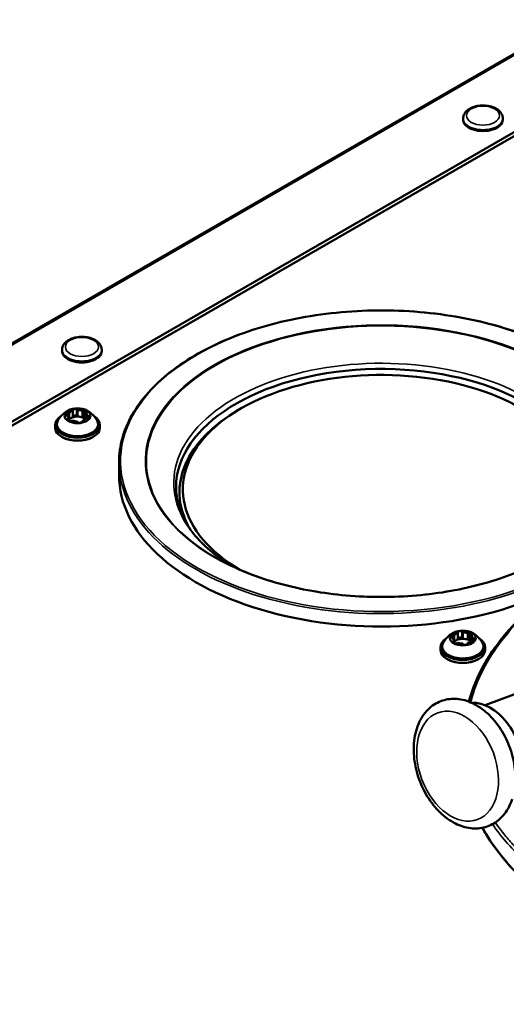
# Model space of a CAD drawing. Units: inches. Extents: x 34 to 135, y 15 to 104.
# Drawn here: x 118 to 122, y 96 to 104 of the extents above; entities that cross this region are included whole.
import ezdxf

# ---------------------------------------------------------------- set-up
doc = ezdxf.new("R2010")
doc.units = ezdxf.units.IN
doc.header["$LTSCALE"] = 10
doc.header["$MEASUREMENT"] = 0
doc.layers.add('Visible (ANSI)', color=7, linetype='Continuous', lineweight=50)
doc.layers.add('Visible Narrow (ANSI)', color=7, linetype='Continuous', lineweight=35)

msp = doc.modelspace()

# ---------------------------------------------------------------- linework, layer by layer
at = {"layer": 'Visible (ANSI)'}
for p, q in [((115.9124, 99.9009), (122.2822, 103.5785)), ((122.3132, 102.9402), (115.7856, 99.1715)), ((122.3132, 102.9723), (115.788, 99.205)), ((121.4568, 102.8099), (121.4568, 102.8206)), ((121.7717, 102.8099), (121.7717, 102.8206)), ((118.2692, 100.9696), (118.2692, 100.9803)), ((118.5842, 100.9696), (118.5842, 100.9803)), ((118.3536, 100.4933), (118.3486, 100.504)), ((118.3536, 100.4933), (118.3536, 100.4419)), ((118.3867, 100.5099), (118.3867, 100.4585)), ((118.3867, 100.5099), (118.3916, 100.4992)), ((118.3916, 100.4992), (118.3916, 100.4478)), ((118.4314, 100.4931), (118.4449, 100.5009)), ((118.4314, 100.4931), (118.4314, 100.4416)), ((118.4449, 100.5009), (118.4449, 100.4495)), ((119.6918, 100.5124), (119.6723, 100.5012)), ((118.3143, 100.4546), (118.2958, 100.4575)), ((118.306, 100.4794), (118.306, 100.4559)), ((118.306, 100.4794), (118.3245, 100.4765)), ((118.3114, 100.4238), (118.325, 100.4317)), ((118.3143, 100.4546), (118.3143, 100.4541)), ((118.3245, 100.4765), (118.3245, 100.4321)), ((118.325, 100.4317), (118.325, 100.4143)), ((118.3528, 100.4156), (118.3392, 100.4077)), ((118.3916, 100.4478), (118.3867, 100.4585)), ((118.4306, 100.4153), (118.4306, 100.4033)), ((118.4306, 100.4153), (118.4356, 100.4046)), ((118.4449, 100.4495), (118.4314, 100.4416)), ((118.4728, 100.4848), (118.4592, 100.477)), ((118.4592, 100.477), (118.4592, 100.4317)), ((118.4782, 100.4292), (118.4597, 100.4321)), ((118.4699, 100.4541), (118.4699, 100.4305)), ((118.4699, 100.4541), (118.4884, 100.4512)), ((118.2149, 100.3823), (118.2149, 100.3592)), ((118.3975, 100.3987), (118.3926, 100.4094)), ((118.5693, 100.3823), (118.5693, 100.3592)), ((118.2708, 100.2846), (118.2668, 100.2869)), ((118.5134, 100.2846), (118.5174, 100.2869)), ((118.7223, 100.084), (118.7223, 99.9811)), ((121.3678, 98.7116), (121.3678, 98.6881)), ((121.3678, 98.7116), (121.3864, 98.7088)), ((121.3864, 98.7088), (121.3864, 98.6643)), ((121.4155, 98.7256), (121.4105, 98.7363)), ((121.4155, 98.7256), (121.4155, 98.6741)), ((121.4485, 98.7422), (121.4485, 98.6907)), ((121.4485, 98.7422), (121.4535, 98.7315)), ((121.4535, 98.7315), (121.4535, 98.68)), ((121.4932, 98.7253), (121.5068, 98.7331)), ((121.4932, 98.7253), (121.4932, 98.6739)), ((121.5068, 98.7331), (121.5068, 98.6817)), ((121.5346, 98.7171), (121.5211, 98.7092)), ((121.5211, 98.7092), (121.5211, 98.6639)), ((121.2768, 98.6145), (121.2768, 98.5915)), ((121.3762, 98.6868), (121.3577, 98.6897)), ((121.3733, 98.656), (121.3869, 98.6639)), ((121.3762, 98.6868), (121.3762, 98.6863)), ((121.3869, 98.6639), (121.3869, 98.6466)), ((121.4147, 98.6478), (121.4011, 98.64)), ((121.4535, 98.68), (121.4485, 98.6907)), ((121.4594, 98.631), (121.4544, 98.6417)), ((121.4924, 98.6476), (121.4924, 98.6355)), ((121.4924, 98.6476), (121.4974, 98.6368)), ((121.5068, 98.6817), (121.4932, 98.6739)), ((121.5401, 98.6615), (121.5215, 98.6643)), ((121.5317, 98.6863), (121.5317, 98.6628)), ((121.5317, 98.6863), (121.5503, 98.6834)), ((121.6311, 98.6145), (121.6311, 98.5915)), ((121.3326, 98.5169), (121.3287, 98.5191)), ((121.5753, 98.5169), (121.5792, 98.5191)), ((121.6322, 98.151), (122.2816, 98.3981))]:
    msp.add_line(p, q, dxfattribs=at)
for centre, major_axis, ratio, start_param, end_param in [((121.6142, 102.8099), (-0.1575, 0), 0.57735, 0, 3.141593), ((118.4267, 100.9696), (-0.1575, 0), 0.57735, 0, 3.141593), ((120.8069, 99.8686), (-1.5771, 0), 0.57735, 3.209078, 7.060843), ((120.8069, 99.8847), (-1.6319, 0), 0.57735, 3.297535, 6.283185), ((118.3921, 100.4543), (0.0778, 0), 0.57735, 2.088546, 2.623843), ((118.3921, 100.4543), (0.0965, 0), 0.57735, 1.62707, 2.038121), ((118.3921, 100.4543), (0.0778, 0), 0.57735, 1.041348, 1.576646), ((118.3921, 100.4543), (0.0965, 0), 0.57735, 0.579873, 0.990924), ((120.8069, 99.8461), (-1.6046, 0), 0.57735, 5.497787, 6.580145), ((118.3921, 100.3823), (-0.1772, 0), 0.57735, 5.547267, 10.160696), ((118.3921, 100.3868), (-0.1716, 0), 0.57735, 5.590688, 10.117276), ((118.3921, 100.3868), (-0.164, 0), 0.57735, 5.96835, 9.739613), ((118.3921, 100.4543), (-0.0965, 0), 0.57735, 5.81586, 6.226911), ((118.3921, 100.4543), (-0.0965, 0), 0.57735, 0.579873, 0.990924), ((118.3921, 100.4543), (-0.0778, 0), 0.57735, 6.277336, 6.812633), ((118.3921, 100.4029), (-0.0778, 0), 0.57735, 5.230138, 5.753737), ((118.3921, 100.4543), (-0.0778, 0), 0.57735, 1.041348, 1.576646), ((118.3921, 100.4029), (-0.0965, 0), 0.57735, 4.768663, 5.122783), ((118.3921, 100.4029), (-0.0778, 0), 0.57735, 4.718238, 5.230138), ((118.3921, 100.4029), (-0.0778, 0), 0.57735, 4.182941, 4.718238), ((118.3921, 100.4543), (-0.0778, 0), 0.57735, 2.088546, 2.623843), ((118.3921, 100.4029), (-0.0778, 0), 0.57735, 3.751566, 4.182941), ((118.3921, 100.4029), (-0.0965, 0), 0.57735, 3.942921, 4.132516), ((118.3921, 100.4543), (0.0778, 0), 0.57735, 6.277336, 6.812633), ((118.3921, 100.4543), (0.0965, 0), 0.57735, 5.81586, 6.226911), ((118.3921, 100.3592), (-0.1772, 0), 0.57735, 0, 3.141593), ((118.3921, 100.4543), (-0.0965, 0), 0.57735, 1.62707, 2.038121), ((118.3921, 100.3547), (0.1716, 0), 0.57735, 3.926991, 5.497787), ((120.8069, 99.9811), (-2.0846, 0), 0.57735, 0, 2.186168), ((121.454, 98.6866), (-0.0965, 0), 0.57735, 5.81586, 6.226911), ((121.454, 98.6866), (0.0778, 0), 0.57735, 2.088546, 2.623843), ((121.454, 98.6866), (0.0965, 0), 0.57735, 1.62707, 2.038121), ((121.454, 98.6866), (0.0778, 0), 0.57735, 1.041348, 1.576646), ((121.454, 98.6866), (0.0965, 0), 0.57735, 0.579873, 0.990924), ((121.454, 98.6866), (0.0778, 0), 0.57735, 6.277336, 6.812633), ((121.454, 98.6145), (-0.1772, 0), 0.57735, 5.547267, 10.160696), ((121.454, 98.6191), (-0.1716, 0), 0.57735, 5.590688, 10.117276), ((121.454, 98.6191), (-0.164, 0), 0.57735, 5.96835, 9.739613), ((121.454, 98.6866), (-0.0965, 0), 0.57735, 0.579873, 0.990924), ((121.454, 98.6866), (-0.0778, 0), 0.57735, 6.277336, 6.812633), ((121.454, 98.6351), (-0.0778, 0), 0.57735, 5.230138, 5.753737), ((121.454, 98.6866), (-0.0778, 0), 0.57735, 1.041348, 1.576646), ((121.454, 98.6351), (-0.0965, 0), 0.57735, 4.768663, 5.122783), ((121.454, 98.6351), (-0.0778, 0), 0.57735, 4.718238, 5.230138), ((121.454, 98.6351), (-0.0778, 0), 0.57735, 4.182941, 4.718238), ((121.454, 98.6866), (-0.0965, 0), 0.57735, 1.62707, 2.038121), ((121.454, 98.6866), (-0.0778, 0), 0.57735, 2.088546, 2.623843), ((121.454, 98.6351), (-0.0778, 0), 0.57735, 3.751566, 4.182941), ((121.454, 98.6351), (-0.0965, 0), 0.57735, 3.942921, 4.132516), ((121.454, 98.6866), (0.0965, 0), 0.57735, 5.81586, 6.226911), ((121.454, 98.5915), (-0.1772, 0), 0.57735, 0, 3.141593), ((121.454, 98.5869), (0.1716, 0), 0.57735, 3.926991, 5.497787), ((121.6186, 97.7434), (-0.1551, 0.4149), 0.668835, 4.233629, 6.072526)]:
    msp.add_ellipse(centre, major_axis=major_axis, ratio=ratio, start_param=start_param, end_param=end_param, dxfattribs=at)
for centre in [(118.3921, 100.4543), (121.454, 98.6866)]:
    msp.add_ellipse(centre, major_axis=(0.1024, 0), ratio=0.57735, dxfattribs=at)
for points, knots in [([(121.7717, 102.8206), (121.7717, 102.8306), (121.7695, 102.8405), (121.7612, 102.8596), (121.7548, 102.8687), (121.7376, 102.886), (121.7263, 102.8939), (121.7001, 102.9075), (121.685, 102.9128), (121.653, 102.9202), (121.6362, 102.9222), (121.6026, 102.9229), (121.5858, 102.9216), (121.5535, 102.9157), (121.538, 102.911), (121.5096, 102.8985), (121.4968, 102.8906), (121.4759, 102.8717), (121.4677, 102.8609), (121.4588, 102.8398), (121.4568, 102.8302), (121.4568, 102.8206)], [0.785398, 0.785398, 0.785398, 0.785398, 1.031975, 1.031975, 1.30326, 1.30326, 1.626812, 1.626812, 1.975142, 1.975142, 2.321165, 2.321165, 2.664439, 2.664439, 3.009568, 3.009568, 3.358352, 3.358352, 3.689228, 3.689228, 3.926991, 3.926991, 3.926991, 3.926991]), ([(118.7223, 100.084), (118.7223, 100.2124), (118.7578, 100.3407), (118.8962, 100.5847), (118.9995, 100.7003), (119.2639, 100.9073), (119.4253, 100.9985), (119.7893, 101.1468), (119.9919, 101.2039), (120.4178, 101.2783), (120.641, 101.2956), (121.0855, 101.2886), (121.3067, 101.2644), (121.725, 101.1768), (121.9219, 101.1135), (122.2716, 100.954), (122.4243, 100.8579), (122.6433, 100.6654), (122.7211, 100.5738), (122.7781, 100.4777)], [2.356194, 2.356194, 2.356194, 2.356194, 2.672619, 2.672619, 2.991588, 2.991588, 3.31241, 3.31241, 3.633332, 3.633332, 3.954092, 3.954092, 4.274793, 4.274793, 4.595576, 4.595576, 4.916521, 4.916521, 5.167874, 5.167874, 5.167874, 5.167874]), ([(118.5842, 100.9803), (118.5842, 100.9903), (118.582, 101.0002), (118.5737, 101.0193), (118.5672, 101.0283), (118.5501, 101.0457), (118.5388, 101.0536), (118.5126, 101.0671), (118.4974, 101.0725), (118.4655, 101.0799), (118.4487, 101.0819), (118.4151, 101.0826), (118.3983, 101.0813), (118.3659, 101.0753), (118.3504, 101.0707), (118.3221, 101.0582), (118.3092, 101.0502), (118.2884, 101.0314), (118.2801, 101.0206), (118.2712, 100.9995), (118.2692, 100.9899), (118.2692, 100.9803)], [0.785398, 0.785398, 0.785398, 0.785398, 1.031975, 1.031975, 1.30326, 1.30326, 1.626812, 1.626812, 1.975142, 1.975142, 2.321165, 2.321165, 2.664439, 2.664439, 3.009568, 3.009568, 3.358352, 3.358352, 3.689228, 3.689228, 3.926991, 3.926991, 3.926991, 3.926991]), ([(118.3361, 100.5038), (118.3308, 100.5018), (118.3253, 100.4994), (118.3134, 100.4935), (118.3072, 100.49), (118.2939, 100.4813), (118.2869, 100.4761), (118.2725, 100.4635), (118.265, 100.4561), (118.2502, 100.4384), (118.2428, 100.4281), (118.2361, 100.4162)], [3.4590831, 3.4590831, 3.4590831, 3.4590831, 3.5944175, 3.5944175, 3.7297519, 3.7297519, 3.8650862, 3.8650862, 4.0004206, 4.0004206, 4.135755, 4.135755, 4.135755, 4.135755]), ([(118.5481, 100.4162), (118.5414, 100.4281), (118.534, 100.4384), (118.5192, 100.4561), (118.5117, 100.4635), (118.4973, 100.4761), (118.4903, 100.4813), (118.477, 100.49), (118.4708, 100.4935), (118.4589, 100.4994), (118.4534, 100.5018), (118.4481, 100.5038)], [1.6238315, 1.6238315, 1.6238315, 1.6238315, 1.759166, 1.759166, 1.8945006, 1.8945006, 2.0298351, 2.0298351, 2.1651696, 2.1651696, 2.3005042, 2.3005042, 2.3005042, 2.3005042]), ([(119.6136, 99.2615), (119.5746, 99.2851), (119.5379, 99.3099), (119.4496, 99.3759), (119.4017, 99.4186), (119.3193, 99.5072), (119.2848, 99.553), (119.2298, 99.6462), (119.2092, 99.6936), (119.1818, 99.7889), (119.175, 99.8368), (119.175, 99.8847)], [1.5946722, 1.5946722, 1.5946722, 1.5946722, 1.6989215, 1.6989215, 1.8632397, 1.8632397, 2.027558, 2.027558, 2.1918762, 2.1918762, 2.3561945, 2.3561945, 2.3561945, 2.3561945]), ([(122.0788, 99.3014), (121.9425, 99.2282), (121.7868, 99.1668), (121.4508, 99.0732), (121.2705, 99.041), (120.9013, 99.0088), (120.7125, 99.0088), (120.3433, 99.041), (120.163, 99.0732), (119.827, 99.1668), (119.6714, 99.2282), (119.535, 99.3014)], [0.036193, 0.036193, 0.036193, 0.036193, 0.335875, 0.335875, 0.635557, 0.635557, 0.935239, 0.935239, 1.234921, 1.234921, 1.534603, 1.534603, 1.534603, 1.534603]), ([(121.5024, 98.1802), (121.5041, 98.1864), (121.5058, 98.1925), (121.532, 98.2847), (121.5668, 98.3696), (121.6562, 98.5357), (121.7108, 98.6168), (121.8386, 98.7737), (121.9118, 98.8495), (121.9937, 98.922)], [0.9384943, 0.9384943, 0.9384943, 0.9384943, 0.9483911, 0.9483911, 1.0866888, 1.0866888, 1.2249865, 1.2249865, 1.3632835, 1.3632835, 1.3632835, 1.3632835]), ([(121.3979, 98.736), (121.3927, 98.734), (121.3871, 98.7316), (121.3753, 98.7257), (121.369, 98.7222), (121.3558, 98.7135), (121.3488, 98.7083), (121.3344, 98.6957), (121.3269, 98.6883), (121.312, 98.6706), (121.3047, 98.6603), (121.298, 98.6484)], [3.4590831, 3.4590831, 3.4590831, 3.4590831, 3.5944175, 3.5944175, 3.7297519, 3.7297519, 3.8650862, 3.8650862, 4.0004206, 4.0004206, 4.135755, 4.135755, 4.135755, 4.135755]), ([(121.6099, 98.6484), (121.6032, 98.6603), (121.5959, 98.6706), (121.581, 98.6883), (121.5736, 98.6957), (121.5591, 98.7083), (121.5521, 98.7135), (121.5389, 98.7222), (121.5326, 98.7257), (121.5208, 98.7316), (121.5152, 98.734), (121.51, 98.736)], [1.6238315, 1.6238315, 1.6238315, 1.6238315, 1.759166, 1.759166, 1.8945006, 1.8945006, 2.0298351, 2.0298351, 2.1651696, 2.1651696, 2.3005042, 2.3005042, 2.3005042, 2.3005042]), ([(121.846, 97.4044), (121.8392, 97.384), (121.8312, 97.3644), (121.8006, 97.3041), (121.7724, 97.2672), (121.7068, 97.2124), (121.6708, 97.193), (121.5951, 97.1716), (121.5559, 97.1688), (121.4753, 97.178), (121.4341, 97.1911), (121.3518, 97.2325), (121.3112, 97.2622), (121.2358, 97.335), (121.2013, 97.3787), (121.1426, 97.4748), (121.1185, 97.5272), (121.0827, 97.6357), (121.0711, 97.6918), (121.0618, 97.8025), (121.0642, 97.8571), (121.0837, 97.9595), (121.1007, 98.0073), (121.1485, 98.0886), (121.1785, 98.1228), (121.2465, 98.172), (121.2832, 98.1884), (121.3599, 98.2047), (121.3995, 98.2049), (121.4806, 98.1905), (121.5221, 98.1747), (121.604, 98.1279), (121.644, 98.0956), (121.7172, 98.0182), (121.7502, 97.9727), (121.8054, 97.8738), (121.8276, 97.8204), (121.8592, 97.7109), (121.8686, 97.6547), (121.8721, 97.5727), (121.8715, 97.5459), (121.8692, 97.5197)], [0.194636, 0.194636, 0.194636, 0.194636, 0.337719, 0.337719, 0.657654, 0.657654, 0.943664, 0.943664, 1.218507, 1.218507, 1.514677, 1.514677, 1.8407, 1.8407, 2.179415, 2.179415, 2.518886, 2.518886, 2.857951, 2.857951, 3.197627, 3.197627, 3.533994, 3.533994, 3.848647, 3.848647, 4.130367, 4.130367, 4.406845, 4.406845, 4.708279, 4.708279, 5.037805, 5.037805, 5.377063, 5.377063, 5.716403, 5.716403, 6.055531, 6.055531, 6.222431, 6.222431, 6.222431, 6.222431]), ([(126.8364, 96.3266), (126.5749, 96.1947), (126.2768, 96.0874), (125.6375, 95.9325), (125.2965, 95.885), (124.606, 95.8545), (124.2566, 95.8715), (123.5846, 95.9683), (123.2621, 96.048), (122.6764, 96.2625), (122.4133, 96.3972), (121.9734, 96.7083), (121.7966, 96.8847), (121.6497, 97.1075), (121.629, 97.1419), (121.61, 97.1767)], [4.779549, 4.779549, 4.779549, 4.779549, 5.100576, 5.100576, 5.421439, 5.421439, 5.742194, 5.742194, 6.062988, 6.062988, 6.383948, 6.383948, 6.704908, 6.704908, 6.762838, 6.762838, 6.762838, 6.762838])]:
    msp.add_open_spline(points, degree=3, knots=knots, dxfattribs=at)
at = {"layer": 'Visible Narrow (ANSI)'}
msp.add_line((122.3514, 103.6051), (115.9124, 99.8875), dxfattribs=at)
for centre, major_axis, ratio in [((121.6142, 102.8421), (0.1312, 0), 0.57735), ((118.4267, 101.0017), (0.1312, 0), 0.57735), ((121.413, 97.6666), (-0.1585, 0.4241), 0.668835)]:
    msp.add_ellipse(centre, major_axis=major_axis, ratio=ratio, dxfattribs=at)
for centre, major_axis, start_param, end_param in [((121.6142, 102.8206), (-0.1575, 0), 0, 3.141593), ((120.8069, 100.0936), (-2.0728, 0), 3.464384, 8.491409), ((120.8069, 100.0909), (-1.8675, 0), 3.370386, 7.104777), ((120.8069, 100.0936), (-1.8757, 0), 3.373528, 8.807886), ((118.4267, 100.9803), (-0.1575, 0), 0, 3.141593), ((120.8069, 99.9194), (-1.6499, 0), 3.298251, 7.045287), ((120.8069, 100.084), (-2.0846, 0), 0, 2.200713), ((124.7042, 97.8921), (-3.2401, 0), 0.375702, 0.55666), ((124.7042, 97.7475), (-3.2463, 0), 0.309215, 2.289035)]:
    msp.add_ellipse(centre, major_axis=major_axis, ratio=0.57735, start_param=start_param, end_param=end_param, dxfattribs=at)
for points, knots in [([(121.5171, 98.1743), (121.522, 98.1941), (121.5435, 98.2708), (121.5842, 98.3746), (121.6415, 98.4846), (121.7069, 98.5917), (121.8146, 98.7361), (121.9237, 98.8484), (121.9909, 98.9091)], [0.5483219, 0.5483219, 0.5483219, 0.5483219, 0.5737866, 0.6473204, 0.6836988, 0.7200596, 0.7919407, 0.8836586, 0.8836586, 0.8836586, 0.8836586]), ([(121.9561, 96.9383), (121.9509, 96.9432), (121.9393, 96.9542), (121.9216, 96.9715), (121.9031, 96.9901), (121.885, 97.0088), (121.8672, 97.0277), (121.8467, 97.05), (121.8073, 97.0945), (121.7607, 97.1519), (121.7257, 97.2003), (121.7126, 97.2193)], [0.001749, 0.001749, 0.001749, 0.001749, 0.009107, 0.0182137, 0.0273201, 0.0364263, 0.0455322, 0.0546378, 0.0685696, 0.1092444, 0.1353561, 0.1353561, 0.1353561, 0.1353561])]:
    msp.add_open_spline(points, degree=3, knots=knots, dxfattribs=at)

doc.saveas('drawing.dxf')
